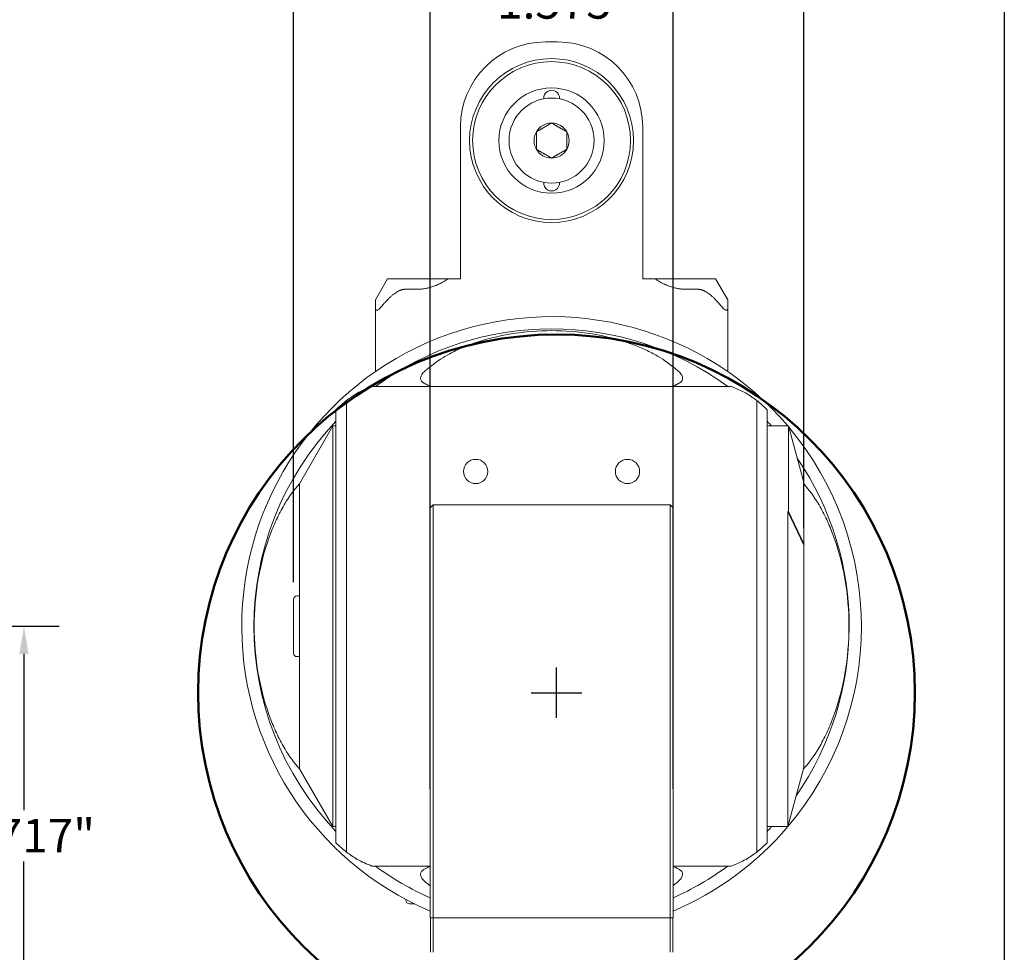
# Model space of a CAD drawing. Units: inches. Extents: x 0.5 to 19.5, y 0.5 to 15.
# Drawn here: x 13.2 to 19.5, y 4 to 10 of the extents above; entities that cross this region are included whole.
import ezdxf

# ---------------------------------------------------------------- set-up
doc = ezdxf.new("R2010")
doc.units = ezdxf.units.IN
doc.header["$LTSCALE"] = 1.818182
doc.header["$MEASUREMENT"] = 0
doc.layers.get('0').update_dxf_attribs({"lineweight": 25})
doc.layers.add('D', color=7, linetype='Continuous', lineweight=18)
doc.layers.add('L', color=7, linetype='Continuous', lineweight=18)
doc.styles.add('DEFAULT-ANSI', font='arial.ttf')
doc.dimstyles.new('INCH', dxfattribs={"dimscale": 1.818182, "dimtxt": 0.12, "dimasz": 0.098425, "dimexe": 0.125, "dimexo": 0.0625, "dimgap": 0.031496, "dimtad": 0, "dimtih": 1, "dimtoh": 1, "dimdec": 3, "dimrnd": 1e-08, "dimzin": 4, "dimdsep": 46, "dimtxsty": 'DEFAULT-ANSI', "dimcen": 0.09, "dimdle": 0.393701, "dimclrd": 7, "dimclre": 7, "dimclrt": 7, "dimadec": 0, "dimazin": 1, "dimtfac": 0.666667, "dimtdec": 3, "dimtofl": 0, "dimtmove": 0, "dimatfit": 3, "dimfxl": 1, "dimtolj": 1, "dimtzin": 4, "dimlwd": 25, "dimlwe": 25, "dimarcsym": 0})

# ---------------------------------------------------------------- blocks, each defined once
blk = doc.blocks.new('Borders A PLAIN')
at = {"layer": 'L', "color": 7, "linetype": 'Continuous', "lineweight": 25}
blk.add_line((10.7492, 8.2483), (10.7492, 0.2483), dxfattribs=at)
blk = doc.blocks.new('*D40')
at = {"layer": 'D', "color": 7, "linetype": 'Continuous', "lineweight": 25}
for p, q in [((11.4128, 6.0707), (13.4174, 6.0707)), ((13.1901, 5.8917), (13.1901, 4.8792)), ((13.1901, 3.5331), (13.1901, 4.5456)), ((11.5998, 3.3542), (13.4174, 3.3542))]:
    blk.add_line(p, q, dxfattribs=at)
at = {"layer": 'D', "color": 7, "linetype": 'Continuous'}
for points in [[(13.1603, 5.8917), (13.2199, 5.8917), (13.1901, 6.0707)], [(13.1603, 3.5331), (13.2199, 3.5331), (13.1901, 3.3542)]]:
    blk.add_solid(points, dxfattribs=at)
at = {"layer": 'Defpoints', "color": 0, "linetype": 'Continuous'}
for p in [(11.2992, 6.0707), (11.4862, 3.3542), (13.1901, 3.3542)]:
    blk.add_point(p, dxfattribs=at)
at = {"layer": 'D', "color": 7, "linetype": 'Continuous', "lineweight": 25, "insert": (12.7663, 4.822), "char_height": 0.218182, "attachment_point": 1, "style": 'DEFAULT-ANSI'}
blk.add_mtext('\\A1;\\fArial|b0|i0;2.717"', dxfattribs=at)
blk = doc.blocks.new('*D44')
at = {"layer": 'D', "color": 7, "linetype": 'Continuous', "lineweight": 25}
for p, q in [((15.8224, 5.0164), (15.8224, 10.3451)), ((17.3973, 5.0164), (17.3973, 10.3451)), ((16.0014, 10.1178), (16.1994, 10.1178)), ((17.2183, 10.1178), (17.1374, 10.1178))]:
    blk.add_line(p, q, dxfattribs=at)
at = {"layer": 'D', "color": 7, "linetype": 'Continuous'}
for points in [[(16.0014, 10.1477), (16.0014, 10.088), (15.8224, 10.1178)], [(17.2183, 10.1477), (17.2183, 10.088), (17.3973, 10.1178)]]:
    blk.add_solid(points, dxfattribs=at)
at = {"layer": 'Defpoints', "color": 0, "linetype": 'Continuous'}
for p in [(15.8224, 10.1178), (15.8224, 4.9028), (17.3973, 4.9028)]:
    blk.add_point(p, dxfattribs=at)
at = {"layer": 'D', "color": 7, "linetype": 'Continuous', "lineweight": 25, "insert": (16.2567, 10.2292), "char_height": 0.218182, "attachment_point": 1, "style": 'DEFAULT-ANSI'}
blk.add_mtext('\\A1;\\fArial|b0|i0;1.575"', dxfattribs=at)
blk = doc.blocks.new('*D45')
at = {"layer": 'D', "color": 7, "linetype": 'Continuous', "lineweight": 25}
for p, q in [((14.9366, 6.3576), (14.9366, 11.0719)), ((18.2437, 6.7101), (18.2437, 11.0719)), ((15.1156, 10.8446), (15.9966, 10.8446)), ((18.0648, 10.8446), (16.955, 10.8446))]:
    blk.add_line(p, q, dxfattribs=at)
at = {"layer": 'D', "color": 7, "linetype": 'Continuous'}
for points in [[(15.1156, 10.8744), (15.1156, 10.8148), (14.9366, 10.8446)], [(18.0648, 10.8744), (18.0648, 10.8148), (18.2437, 10.8446)]]:
    blk.add_solid(points, dxfattribs=at)
at = {"layer": 'Defpoints', "color": 0, "linetype": 'Continuous'}
for p in [(18.2437, 10.8446), (18.2437, 6.5965), (14.9366, 6.2439)]:
    blk.add_point(p, dxfattribs=at)
at = {"layer": 'D', "color": 7, "linetype": 'Continuous', "lineweight": 25, "insert": (16.0538, 10.9561), "char_height": 0.218182, "attachment_point": 1, "style": 'DEFAULT-ANSI'}
blk.add_mtext('\\A1;\\fArial|b0|i0;3.307"', dxfattribs=at)
blk = doc.blocks.new('*D46')
at = {"layer": 'D', "color": 7, "linetype": 'Continuous', "lineweight": 25}
for p, q in [((16.6417, 5.4761), (16.6417, 5.8033)), ((16.478, 5.6397), (16.8053, 5.6397)), ((19.4115, 2.4878), (18.2932, 3.7603)), ((18.9454, 2.4878), (19.4115, 2.4878))]:
    blk.add_line(p, q, dxfattribs=at)
at = {"layer": 'D', "color": 7, "linetype": 'Continuous'}
blk.add_solid([(18.3156, 3.78), (18.2708, 3.7406), (18.1751, 3.8947)], dxfattribs=at)
at = {"layer": 'Defpoints', "color": 0, "linetype": 'Continuous'}
for p in [(15.1082, 7.3846), (18.1751, 3.8947)]:
    blk.add_point(p, dxfattribs=at)
at = {"layer": 'D', "color": 7, "linetype": 'Continuous', "lineweight": 25, "insert": (13.2025, 2.6053), "char_height": 0.218182, "attachment_point": 1, "style": 'DEFAULT-ANSI'}
blk.add_mtext('\\A1;\\fArial|b0|i0;∅4.646" MINIMUM CLEARANCE CIRCLE', dxfattribs=at)

msp = doc.modelspace()

# ---------------------------------------------------------------- linework, layer by layer
at = {"layer": 'L'}
for p, q in [((16.6492, 9.8601), (16.5705, 9.8601)), ((16.0193, 8.3246), (16.0193, 9.3089)), ((17.2004, 9.3089), (17.2004, 8.3246)), ((15.5469, 8.3246), (15.4681, 8.1883)), ((15.665, 8.3246), (15.5469, 8.3246)), ((15.665, 8.3246), (15.7437, 8.3246)), ((15.7437, 8.3246), (15.9406, 8.3246)), ((15.9406, 8.3246), (16.0193, 8.3246)), ((17.2791, 8.3246), (17.2004, 8.3246)), ((17.2791, 8.3246), (17.476, 8.3246)), ((17.5547, 8.3246), (17.476, 8.3246)), ((17.6728, 8.3246), (17.5547, 8.3246)), ((17.7516, 8.1883), (17.6728, 8.3246)), ((15.665, 8.2564), (15.7437, 8.2564)), ((17.5547, 8.2564), (17.476, 8.2564)), ((15.4681, 8.1883), (15.4681, 8.1316)), ((17.7516, 8.1316), (17.7516, 8.1883)), ((15.4681, 8.1316), (15.4681, 7.7224)), ((17.7516, 7.7224), (17.7516, 8.1316)), ((15.445, 7.6258), (15.8224, 7.6258)), ((17.3972, 7.6258), (15.8224, 7.6258)), ((15.8224, 7.6258), (15.8224, 7.4207)), ((17.3972, 7.6258), (17.7747, 7.6258)), ((17.3972, 7.4207), (17.3972, 7.6258)), ((15.2804, 7.535), (15.2804, 7.4207)), ((17.9393, 7.4207), (17.9393, 7.535)), ((15.2122, 7.3827), (15.2122, 7.4753)), ((18.0075, 7.4753), (18.0075, 7.3827)), ((15.2804, 4.7207), (15.2804, 7.4207)), ((15.8224, 4.9028), (15.8224, 7.4207)), ((17.3972, 7.4207), (17.3972, 4.9028)), ((17.9393, 7.4207), (17.9393, 4.7207)), ((14.976, 6.9949), (15.1925, 7.3699)), ((15.1925, 7.3699), (15.1925, 4.7715)), ((15.1925, 7.3699), (15.2122, 7.3699)), ((15.2122, 7.3827), (15.2122, 4.7587)), ((18.0075, 4.7587), (18.0075, 7.3827)), ((18.1453, 7.3699), (18.0075, 7.3699)), ((18.1453, 7.3699), (18.1453, 6.8159)), ((18.2437, 7.0026), (18.1453, 7.3699)), ((14.976, 6.9949), (14.976, 5.1465)), ((18.2437, 6.6052), (18.2437, 7.0026)), ((15.8224, 6.8384), (15.8421, 6.8581)), ((15.8421, 6.8581), (15.8421, 6.0707)), ((17.3776, 6.8581), (15.8421, 6.8581)), ((17.3776, 6.0707), (17.3776, 6.8581)), ((17.3972, 6.8384), (17.3776, 6.8581)), ((18.1412, 6.8159), (18.1412, 4.7715)), ((18.1453, 6.8159), (18.1412, 6.8159)), ((18.2437, 6.5965), (18.1412, 6.8159)), ((18.2437, 6.6052), (18.1453, 6.8159)), ((18.2437, 6.6052), (18.2437, 6.5965)), ((18.2437, 5.154), (18.2437, 6.5965)), ((14.976, 6.2676), (14.9602, 6.2676)), ((14.9366, 6.2439), (14.9366, 5.8975)), ((15.8421, 4.1809), (15.8421, 6.0707)), ((17.3776, 4.1809), (17.3776, 6.0707)), ((14.976, 5.8739), (14.9602, 5.8739)), ((14.976, 5.1465), (15.1925, 4.7715)), ((18.2437, 5.154), (18.1412, 4.7715)), ((15.8224, 4.9028), (15.8224, 4.1809)), ((17.3972, 4.1809), (17.3972, 4.9028)), ((15.1925, 4.7715), (15.2122, 4.7715)), ((15.2122, 4.6661), (15.2122, 4.7587)), ((18.1412, 4.7715), (18.0075, 4.7715)), ((18.0075, 4.7587), (18.0075, 4.6661)), ((15.2804, 4.7207), (15.2804, 4.6064)), ((17.9393, 4.6064), (17.9393, 4.7207)), ((15.8224, 4.5156), (15.445, 4.5156)), ((17.7747, 4.5156), (17.3972, 4.5156)), ((15.665, 4.299), (15.665, 4.2943)), ((15.7203, 4.2706), (15.6886, 4.2706)), ((15.8421, 4.1809), (15.8224, 4.1809)), ((15.8244, 4.1809), (15.8244, 3.9565)), ((15.842, 4.1809), (15.842, 3.9565)), ((15.8421, 4.1809), (17.3776, 4.1809)), ((17.3972, 4.1809), (17.3776, 4.1809)), ((17.3777, 4.1809), (17.3777, 3.9565)), ((17.3953, 4.1809), (17.3953, 3.9565))]:
    msp.add_line(p, q, dxfattribs=at)
for centre, radius in [((16.6098, 9.2203), 0.5315), ((16.6098, 9.2203), 0.5118), ((16.6098, 9.2203), 0.3413), ((16.6098, 9.2203), 0.2756), ((16.1177, 7.0746), 0.0787), ((17.102, 7.0746), 0.0787)]:
    msp.add_circle(centre, radius, dxfattribs=at)
at = {"layer": 'L', "color": 1, "lineweight": 50}
msp.add_circle((16.6417, 5.6397), 2.323, dxfattribs=at)
at = {"layer": 'L'}
for centre, radius, start, end in [((16.5705, 9.3089), 0.5512, 90, 180), ((16.6492, 9.3089), 0.5512, 0, 90), ((16.6098, 9.4959), 0.0512, 354.672, 185.328), ((16.6098, 9.2203), 0.1137, 90, 150), ((16.6098, 9.2203), 0.1137, 30, 90), ((16.6098, 9.2203), 0.1137, 150, 210), ((16.6098, 9.2203), 0.1137, 330, 30), ((16.6098, 9.2203), 0.1137, 210, 270), ((16.6098, 9.2203), 0.1137, 270, 330), ((16.6098, 8.9447), 0.0512, 174.672, 5.328), ((16.6098, 6.0707), 2.0079, 40.32022, 246.91123), ((16.6098, 6.0707), 1.9291, 53.7188, 126.2812), ((16.6098, 6.0707), 1.9291, 136.42642, 223.57358), ((16.6098, 6.0707), 1.9291, 42.3354, 43.57358), ((16.6098, 6.0707), 2.0079, 319.71032, 40.02541), ((16.6098, 6.0707), 1.9291, 325.23101, 34.42032), ((14.9602, 6.2439), 0.0236, 90, 180), ((14.9602, 5.8975), 0.0236, 180, 270), ((16.6098, 6.0707), 2.0079, 293.08877, 319.67978), ((16.6098, 6.0707), 1.9291, 316.42642, 317.6646), ((16.6098, 6.0707), 1.9291, 233.7188, 245.91049), ((16.6098, 6.0707), 1.9291, 294.08951, 306.2812), ((15.6886, 4.2943), 0.0236, 180, 270)]:
    msp.add_arc(centre, radius, start, end, dxfattribs=at)
for centre, major_axis, ratio, start_param, end_param in [((17.1204, 5.8242), (1.1131, -2.05), 0.752527, 3.23028, 3.288527), ((16.0992, 5.8242), (-1.1131, -2.05), 0.752527, 2.994658, 3.052906), ((16.6098, 3.4703), (0, 4.3993), 0.806599, 0.334457, 0.36317), ((16.6098, 3.4703), (0, 4.3993), 0.806599, 5.920015, 5.948728), ((16.9082, 5.5715), (-1.3094, 2.1907), 0.973693, 0.15753, 0.193974), ((16.6098, 5.6102), (0, 2.3543), 0.980686, 0.577557, 0.613599), ((16.6098, 5.6102), (0, 2.3543), 0.980686, 5.669587, 5.705628), ((16.3115, 5.5715), (-1.3094, -2.1907), 0.973693, 2.947618, 2.984062), ((16.9082, 6.5699), (1.3094, 2.1907), 0.973693, 2.947618, 2.984062), ((16.3115, 6.5699), (1.3094, -2.1907), 0.973693, 0.15753, 0.193974), ((16.6098, 6.5312), (0, -2.3543), 0.980686, 5.669587, 5.705628), ((16.6098, 6.5312), (0, -2.3543), 0.980686, 0.577557, 0.613599), ((16.6098, 8.6711), (0, -4.3993), 0.806599, 5.920015, 5.948728), ((16.6098, 8.6711), (0, -4.3993), 0.806599, 0.334457, 0.36317), ((17.1204, 6.3172), (1.1131, 2.05), 0.752527, 2.994658, 3.01568), ((16.0992, 6.3172), (-1.1131, 2.05), 0.752527, 3.267505, 3.288527)]:
    msp.add_ellipse(centre, major_axis=major_axis, ratio=ratio, start_param=start_param, end_param=end_param, dxfattribs=at)
for points, weights in [([(16.5114, 9.2771), (16.5606, 9.3055), (16.6098, 9.334)], [1.18564064606, 1.36905989233, 1.18564064606]), ([(16.6098, 9.334), (16.6591, 9.3055), (16.7083, 9.2771)], [1.18564064606, 1.36905989233, 1.18564064606]), ([(16.5114, 9.1635), (16.5114, 9.2203), (16.5114, 9.2771)], [1.18564064606, 1.36905989232, 1.18564064606]), ([(16.7083, 9.2771), (16.7083, 9.2203), (16.7083, 9.1635)], [1.18564064606, 1.36905989232, 1.18564064606]), ([(16.6098, 9.1067), (16.5606, 9.1351), (16.5114, 9.1635)], [1.18564064606, 1.36905989233, 1.18564064606]), ([(16.7083, 9.1635), (16.6591, 9.1351), (16.6098, 9.1067)], [1.18564064606, 1.36905989233, 1.18564064606]), ([(15.7437, 8.2564), (15.8382, 8.2564), (15.9406, 8.3246)], [2.0039170546, 2.0039170546, 1.92376041281]), ([(17.2791, 8.3246), (17.3815, 8.2564), (17.476, 8.2564)], [1.92376041281, 2.0039170546, 2.0039170546]), ([(15.5075, 8.1435), (15.5997, 8.2564), (15.665, 8.2564)], [1.7113523954, 2.06578511985, 2.06578511985]), ([(17.5547, 8.2564), (17.62, 8.2564), (17.7122, 8.1435)], [2.06578511985, 2.06578511985, 1.71135239596])]:
    msp.add_rational_spline(points, weights, degree=2, dxfattribs=at)
for points, knots in [([(15.4681, 8.1316), (15.4682, 8.1289), (15.4685, 8.1264), (15.4698, 8.1233), (15.4707, 8.1221), (15.473, 8.1205), (15.4744, 8.1201), (15.4776, 8.1201), (15.4795, 8.1205), (15.4835, 8.1221), (15.4857, 8.1233), (15.4937, 8.1286), (15.5006, 8.1353), (15.5064, 8.1422), (15.5069, 8.1428), (15.5075, 8.1435)], [-0.3250829, -0.3250829, -0.3250829, -0.3250829, -0.2961474, -0.2961474, -0.2761857, -0.2761857, -0.256224, -0.256224, -0.2362622, -0.2362622, -0.2163005, -0.2163005, -0.15434, -0.15434, -0.1479286, -0.1479286, -0.1479286, -0.1479286]), ([(17.7122, 8.1435), (17.7127, 8.1428), (17.7133, 8.1422), (17.7191, 8.1353), (17.726, 8.1286), (17.734, 8.1233), (17.7362, 8.1221), (17.7402, 8.1205), (17.7421, 8.1201), (17.7453, 8.1201), (17.7467, 8.1205), (17.749, 8.1221), (17.7499, 8.1233), (17.7512, 8.1264), (17.7515, 8.1289), (17.7516, 8.1316)], [-0.3645193, -0.3645193, -0.3645193, -0.3645193, -0.3581079, -0.3581079, -0.2961474, -0.2961474, -0.2761857, -0.2761857, -0.256224, -0.256224, -0.2362622, -0.2362622, -0.2163005, -0.2163005, -0.187365, -0.187365, -0.187365, -0.187365]), ([(17.3446, 7.7919), (17.3255, 7.8054), (17.3058, 7.8176), (17.2637, 7.8417), (17.2373, 7.8551), (17.1831, 7.8797), (17.1555, 7.8908), (17.0522, 7.9286), (16.9641, 7.9515), (16.7846, 7.9811), (16.6933, 7.9877), (16.6098, 7.9877), (16.5264, 7.9877), (16.4351, 7.9811), (16.2556, 7.9515), (16.1675, 7.9286), (16.0642, 7.8908), (16.0366, 7.8797), (15.9824, 7.8551), (15.956, 7.8417), (15.9139, 7.8176), (15.8942, 7.8054), (15.8751, 7.7919)], [6.74243, 6.74243, 6.74243, 6.74243, 6.909, 6.909, 7.117586, 7.117586, 7.326172, 7.326172, 7.962136, 7.962136, 8.598099, 8.598099, 8.598099, 9.234063, 9.234063, 9.870027, 9.870027, 10.078613, 10.078613, 10.287199, 10.287199, 10.453769, 10.453769, 10.453769, 10.453769]), ([(15.7851, 7.6463), (15.7834, 7.6472), (15.7818, 7.6481), (15.7732, 7.6534), (15.7674, 7.6589), (15.764, 7.6653), (15.7612, 7.6706), (15.7599, 7.6771), (15.7621, 7.6909), (15.7654, 7.6981), (15.7746, 7.7115), (15.7821, 7.7195), (15.7905, 7.7269), (15.792, 7.7282), (15.7935, 7.7294)], [-0.0949819, -0.0949819, -0.0949819, -0.0949819, -0.0778709, -0.0778709, 0, 0, 0, 0.0648391, 0.0648391, 0.1296781, 0.1296781, 0.2026215, 0.2026215, 0.2178463, 0.2178463, 0.2178463, 0.2178463]), ([(17.4262, 7.7294), (17.4277, 7.7282), (17.4292, 7.7269), (17.4376, 7.7195), (17.4451, 7.7115), (17.4543, 7.6981), (17.4576, 7.6909), (17.4598, 7.6771), (17.4585, 7.6706), (17.4523, 7.6589), (17.4465, 7.6534), (17.4379, 7.6481), (17.4363, 7.6472), (17.4346, 7.6463)], [-4.521976, -4.521976, -4.521976, -4.521976, -4.5067513, -4.5067513, -4.4338078, -4.4338078, -4.3689688, -4.3689688, -4.3041297, -4.3041297, -4.2262589, -4.2262589, -4.2091479, -4.2091479, -4.2091479, -4.2091479]), ([(15.7851, 7.6463), (15.7891, 7.6442), (15.7929, 7.6422), (15.8115, 7.6325), (15.8237, 7.6269), (15.8362, 7.6259), (15.8373, 7.6258), (15.8384, 7.6258)], [-12.1563271, -12.1563271, -12.1563271, -12.1563271, -12.1078126, -12.1078126, -11.9115019, -11.9115019, -11.8915548, -11.8915548, -11.8915548, -11.8915548]), ([(17.3813, 7.6258), (17.3813, 7.6258), (17.3814, 7.6258), (17.3923, 7.6259), (17.4039, 7.6305), (17.4232, 7.6402), (17.4287, 7.6432), (17.4346, 7.6463)], [-6.6491205, -6.6491205, -6.6491205, -6.6491205, -6.6469538, -6.6469538, -6.3576357, -6.3576357, -6.2491543, -6.2491543, -6.2491543, -6.2491543]), ([(14.976, 6.9948), (14.9408, 6.9563), (14.9084, 6.9103), (14.8658, 6.8397), (14.8484, 6.8076), (14.8167, 6.7416), (14.8023, 6.7078), (14.7555, 6.5864), (14.7272, 6.4839), (14.6907, 6.2748), (14.6825, 6.1682), (14.6825, 6.0707), (14.6825, 5.9732), (14.6907, 5.8666), (14.7272, 5.6575), (14.7555, 5.555), (14.8023, 5.4336), (14.8167, 5.3998), (14.8484, 5.3339), (14.8658, 5.3017), (14.9084, 5.2311), (14.9408, 5.1851), (14.976, 5.1466)], [-2.382635, -2.382635, -2.382635, -2.382635, -2.000151, -2.000151, -1.743106, -1.743106, -1.486062, -1.486062, -0.743031, -0.743031, 0, 0, 0, 0.743031, 0.743031, 1.486062, 1.486062, 1.743106, 1.743106, 2.000151, 2.000151, 2.382635, 2.382635, 2.382635, 2.382635]), ([(18.2437, 6.9948), (18.2789, 6.9563), (18.3113, 6.9103), (18.3539, 6.8397), (18.3713, 6.8076), (18.403, 6.7416), (18.4174, 6.7078), (18.4642, 6.5864), (18.4925, 6.4839), (18.529, 6.2748), (18.5372, 6.1682), (18.5372, 6.0707), (18.5372, 5.9732), (18.529, 5.8666), (18.4925, 5.6575), (18.4642, 5.555), (18.4174, 5.4336), (18.403, 5.3998), (18.3713, 5.3339), (18.3539, 5.3017), (18.3107, 5.23), (18.2772, 5.1827), (18.2409, 5.1436)], [8.18889, 8.18889, 8.18889, 8.18889, 8.571373, 8.571373, 8.828418, 8.828418, 9.085463, 9.085463, 9.828494, 9.828494, 10.571524, 10.571524, 10.571524, 11.314555, 11.314555, 12.057586, 12.057586, 12.314631, 12.314631, 12.571675, 12.571675, 12.964219, 12.964219, 12.964219, 12.964219]), ([(15.7935, 4.412), (15.792, 4.4132), (15.7905, 4.4145), (15.7821, 4.4219), (15.7746, 4.4299), (15.7654, 4.4433), (15.7621, 4.4505), (15.7599, 4.4643), (15.7612, 4.4708), (15.7674, 4.4825), (15.7732, 4.488), (15.7818, 4.4933), (15.7834, 4.4942), (15.7851, 4.4951)], [-4.521976, -4.521976, -4.521976, -4.521976, -4.5067513, -4.5067513, -4.4338078, -4.4338078, -4.3689688, -4.3689688, -4.3041297, -4.3041297, -4.2262589, -4.2262589, -4.2091479, -4.2091479, -4.2091479, -4.2091479]), ([(15.8224, 4.5127), (15.8211, 4.5123), (15.8196, 4.5118), (15.8083, 4.5075), (15.7975, 4.5016), (15.7851, 4.4951)], [-1.4667791, -1.4667791, -1.4667791, -1.4667791, -1.4480302, -1.4480302, -1.3203967, -1.3203967, -1.3203967, -1.3203967]), ([(17.4346, 4.4951), (17.4343, 4.4953), (17.434, 4.4954), (17.4198, 4.503), (17.408, 4.5093), (17.3972, 4.5127)], [-5.1603592, -5.1603592, -5.1603592, -5.1603592, -5.1568476, -5.1568476, -4.9975439, -4.9975439, -4.9975439, -4.9975439]), ([(17.4346, 4.4951), (17.4372, 4.4938), (17.4396, 4.4923), (17.4477, 4.4867), (17.4526, 4.482), (17.4586, 4.4706), (17.4598, 4.4639), (17.4573, 4.4497), (17.4537, 4.4422), (17.443, 4.4272), (17.4352, 4.4193), (17.4262, 4.412)], [2.1008368, 2.1008368, 2.1008368, 2.1008368, 2.1288584, 2.1288584, 2.2006106, 2.2006106, 2.2676591, 2.2676591, 2.3347077, 2.3347077, 2.4222406, 2.4222406, 2.4222406, 2.4222406])]:
    msp.add_open_spline(points, degree=3, knots=knots, dxfattribs=at)

# ---------------------------------------------------------------- block references
at = {"xscale": 1.818181818181818, "yscale": 1.818181818181818, "zscale": 1.818181818181818}
msp.add_blockref('Borders A PLAIN', (0, 0), dxfattribs=at)

# ---------------------------------------------------------------- dimensions: what is measured, and where the dimension line sits
at = {"layer": 'D', "color": 7, "linetype": 'Continuous', "lineweight": 25}
for base, p1, p2, angle, override, picture, middle in [((18.2437, 10.8446), (14.9366, 6.2439), (18.2437, 6.5965), 180, {"dimgap": 0.031496, "dimtih": 0, "dimtoh": 0, "dimdec": 3, "dimtol": 0, "dimlim": 0, "dimtp": 0, "dimtm": 0, "dimtdec": 3, "dimatfit": 1}, '*D45', (16.4758, 10.8446)), ((13.19012, 3.35417), (11.29915, 6.0707), (11.48616, 3.35417), 90, {"dimgap": 0.031496, "dimdec": 3, "dimtol": 0, "dimlim": 0, "dimtp": 0, "dimtm": 0, "dimtdec": 3, "dimatfit": 1}, '*D40', (13.19012, 4.71243))]:
    dim = msp.add_linear_dim(base=base, p1=p1, p2=p2, angle=angle, text='\\fArial|b0|i0;<>"', dimstyle='INCH', override=override, dxfattribs=at)
    dim.commit()
    dim.dimension.update_dxf_attribs({"geometry": picture, "text_midpoint": middle, "dimtype": 160})
dim = msp.add_linear_dim(base=(15.8224, 10.1178), p1=(17.3972, 4.9028), p2=(15.8224, 4.9028), text='\\fArial|b0|i0;<>"', dimstyle='INCH', override={"dimgap": 0.031496, "dimtih": 0, "dimtoh": 0, "dimdec": 3, "dimtol": 0, "dimlim": 0, "dimtp": 0, "dimtm": 0, "dimtdec": 3, "dimatfit": 1}, dxfattribs=at)
dim.commit()
dim.dimension.update_dxf_attribs({"geometry": '*D44', "text_midpoint": (16.6684, 10.1178), "dimtype": 160})
dim = msp.add_diameter_dim_2p(p1=(15.1082, 7.3846), p2=(18.1751, 3.8947), text='\\fArial|b0|i0;<>" MINIMUM CLEARANCE CIRCLE', dimstyle='INCH', override={"dimgap": 0.031496, "dimdec": 3, "dimlfac": 1, "dimtol": 0, "dimlim": 0, "dimtp": 0, "dimtm": 0, "dimtdec": 3}, dxfattribs=at)
dim.commit()
dim.dimension.update_dxf_attribs({"geometry": '*D46', "text_midpoint": (16.0453, 2.4878), "dimtype": 163})

doc.saveas('drawing.dxf')
